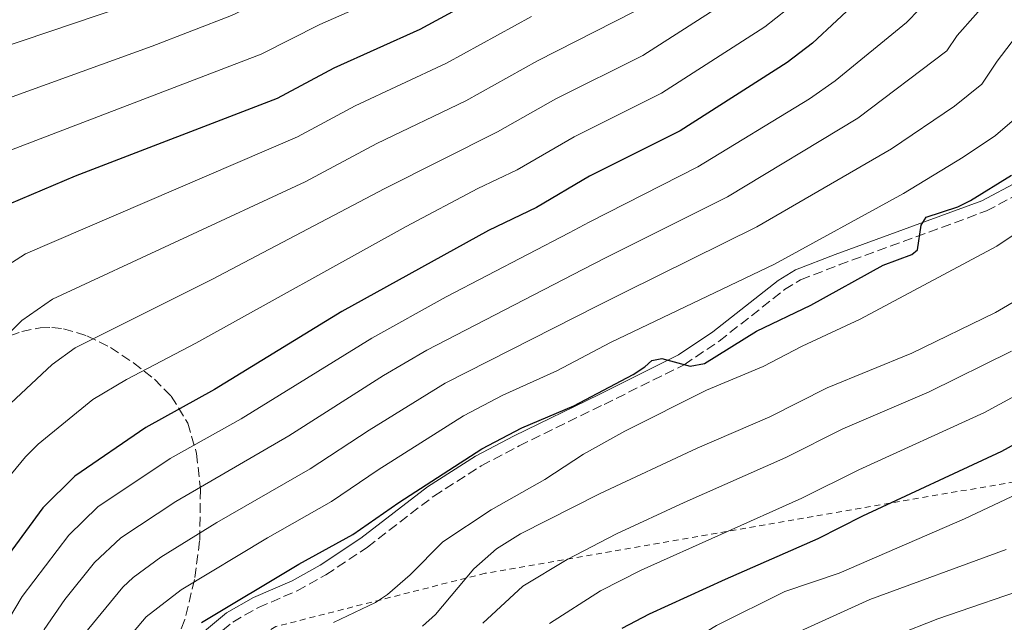
# Model space of a CAD drawing. Units: metres. Extents: x 616970 to 620401, y 4771076 to 4773448.
# Drawn here: x 617791 to 617967, y 4771515 to 4771623 of the extents above; entities that cross this region are included whole.
import ezdxf

# ---------------------------------------------------------------- set-up
doc = ezdxf.new("R2010")
doc.units = ezdxf.units.M
doc.header["$MEASUREMENT"] = 0
doc.linetypes.add('DGN Style 2', pattern=[1.7399219301090239, 1.043953158065414, -0.6959687720436097])
doc.linetypes.add('DGN Style 3', pattern=[2.435890702152634, 1.739921930109024, -0.6959687720436097])
for name, color, linetype, lineweight in [('Camino', 7, 'DGN Style 3', 0), ('Curva de nivel directora', 30, 'Continuous', 30), ('Curva de nivel intermedia', 30, 'Continuous', 0), ('Margen derecho', 7, 'Continuous', 0), ('Tela metálica o alambrada', 7, 'DGN Style 2', 0), ('Zona arbolada', 92, 'DGN Style 3', 0)]:
    doc.layers.add(name, color=color, linetype=linetype, lineweight=lineweight)

msp = doc.modelspace()

# ---------------------------------------------------------------- linework, layer by layer
at = {"layer": 'Camino', "color": 7, "linetype": 'DGN Style 3', "lineweight": 0}
msp.add_polyline3d([(617816.1299999983, 4771491.190000001, 596.4900000000051), (617818.2899999997, 4771501.460000001, 597.0599999999977), (617819.4099999995, 4771504.710000001, 597.2700000000041), (617821.9100000006, 4771508.800000002, 597.5800000000019), (617825.1099999992, 4771512.390000002, 597.9700000000012), (617828.7899999983, 4771515.440000001, 598.6399999999994), (617833.3900000005, 4771518.060000002, 599.1300000000047), (617840.2800000015, 4771521.01, 599.4799999999959), (617845.4299999992, 4771523.890000002, 599.5899999999966), (617852.8200000009, 4771528.800000002, 599.5599999999978), (617864.6900000019, 4771537.930000001, 598.9499999999972), (617873.1700000024, 4771543.34, 599.3800000000048), (617879.9400000004, 4771546.880000004, 599.529999999999), (617895.0900000005, 4771554.290000002, 598.9499999999972), (617909.3799999978, 4771561.380000002, 599.5599999999978), (617915.6599999985, 4771565.600000001, 600.1699999999984), (617927.3299999986, 4771574.790000001, 601.279999999999), (617930.1900000017, 4771576.520000001, 601.3899999999994), (617937.0499999992, 4771579.189999999, 601.2299999999959), (617963.3799999974, 4771588.820000002, 599.4100000000036), (617970.11, 4771592.410000001, 599.0599999999977)], dxfattribs=at)
at = {"layer": 'Curva de nivel directora', "color": 30, "linetype": 'Continuous', "lineweight": 30, "flags": 128}
for points, elevation in [([(617786.900000001, 4771589.270000001), (617800.7100000001, 4771595.090000001), (617836.7799999992, 4771608.970000002), (617846.9099999989, 4771614.350000001), (617862.249999999, 4771621.289999999), (617878.8399999985, 4771630.310000001)], 650.0000000000001), ([(617941.019999999, 4771626.910000001), (617932.2799999993, 4771618.779999999), (617927.7699999989, 4771615.29), (617908.6699999992, 4771603.130000001), (617892.5099999988, 4771595.03), (617883.0499999997, 4771589.42), (617874.4399999996, 4771585.33), (617848.239999999, 4771570.900000001), (617825.5400000005, 4771556.940000001), (617813.2499999994, 4771550.140000002), (617800.5699999991, 4771541.510000002), (617794.8799999984, 4771535.82), (617784.4099999988, 4771521.640000001)], 625.0000000000001), ([(617823.2099999993, 4771515.380000002), (617840.5900000001, 4771525.76), (617850.2199999992, 4771531.08), (617858.4600000003, 4771536.800000002), (617873.2399999994, 4771546.370000001), (617880.4099999998, 4771550.080000001), (617889.7100000003, 4771554.050000001), (617900.2600000005, 4771559.650000002), (617902.3799999994, 4771560.970000001), (617903.610000001, 4771562.150000001), (617905.379999999, 4771562.490000002), (617910.4699999985, 4771561.100000001), (617912.9999999988, 4771561.619999999), (617922.2999999993, 4771567.359999999), (617931.989999999, 4771572.010000001), (617944.9100000004, 4771579.160000001), (617950.02, 4771581.040000001), (617951.0799999996, 4771581.860000002), (617951.6999999987, 4771586.310000001), (617952.6100000006, 4771587.690000001), (617958.25, 4771589.580000001), (617960.4999999986, 4771590.660000001), (617967.8500000001, 4771595.189999999)], 600.0000000000002), ([(617988.8600000008, 4771558.460000001), (617966.0799999998, 4771545.880000001), (617941.209999999, 4771534.33), (617933.2499999994, 4771530.270000001), (617916.7200000003, 4771523.050000001), (617903.1300000004, 4771516.83), (617898.2599999999, 4771514.28)], 575.0000000000001)]:
    msp.add_lwpolyline(points, dxfattribs=dict(at, elevation=elevation))
at = {"layer": 'Curva de nivel intermedia', "color": 30, "linetype": 'Continuous', "lineweight": 0, "flags": 128}
for points, elevation in [([(617783.5999999996, 4771597.61), (617833.8399999997, 4771616.800000001), (617844.3099999994, 4771622.099999999), (617858.4700000016, 4771628.33), (617888.2599999999, 4771643.55), (617901.0000000002, 4771651.86), (617909.4100000013, 4771658.289999999), (617919.4400000006, 4771667.83), (617921.7699999996, 4771671.909999999), (617922.980000001, 4771674.410000001), (617925.1400000004, 4771680.54), (617926.800000001, 4771687.520000001), (617927.5400000007, 4771697.02), (617927.3799999999, 4771701.480000001), (617926.7200000006, 4771706.710000001), (617921.2900000013, 4771729.139999999), (617916.3, 4771745.3), (617909.940000001, 4771761.21), (617902.1500000014, 4771777.929999999), (617899.9500000019, 4771784.679999999), (617898.9300000004, 4771790.509999998)], 655), ([(617777.890000001, 4771614.689999999), (617813.7600000012, 4771626.88), (617825.6299999999, 4771631.550000001), (617834.7000000003, 4771635.76), (617850.9099999999, 4771642.409999999), (617877.4800000016, 4771655.409999999), (617893.4200000007, 4771665.269999999), (617900.6800000007, 4771670.890000001), (617906.7400000002, 4771677.16), (617909.5300000019, 4771681.970000001), (617911.5000000012, 4771687.100000001), (617912.4700000011, 4771691.87), (617912.9500000018, 4771696.970000001), (617912.3799999995, 4771704.08)], 665.0000000000001), ([(617780.2900000016, 4771605.939999999), (617814.4200000005, 4771618.24), (617828.5700000015, 4771623.720000002), (617839.4299999999, 4771628.86), (617854.6900000018, 4771635.369999999), (617882.3099999997, 4771649.17), (617897.2600000009, 4771658.560000001), (617904.2700000004, 4771663.949999998), (617908.5300000006, 4771667.75)], 660), ([(617786.2000000014, 4771538.21), (617791.7699999993, 4771544.909999999), (617794.0300000012, 4771547.210000001), (617803.7800000011, 4771555.15), (617809.8200000006, 4771558.74), (617822.19, 4771565.189999999), (617859.7300000021, 4771586.069999999), (617872.5399999997, 4771592.82), (617879.5700000017, 4771596.159999999), (617889.7400000016, 4771602.069999999), (617905.3400000011, 4771609.850000001), (617923.8100000003, 4771621.699999998), (617927.7400000021, 4771624.79), (617936.0900000003, 4771632.390000001), (617945.190000002, 4771640.080000001)], 630), ([(617958.3700000006, 4771632.01), (617949.1200000015, 4771622.470000001), (617936.3499999996, 4771612.069999999), (617931.7600000009, 4771608.83), (617911.8400000009, 4771596.680000001), (617892.4100000004, 4771586.83), (617888.860000001, 4771584.890000001), (617866.8900000014, 4771573.460000001), (617853.6400000014, 4771566.140000001), (617830.2900000003, 4771551.720000001), (617817.6300000002, 4771544.619999998), (617804.7000000019, 4771535.99), (617799.4900000017, 4771530.960000001), (617791.2100000004, 4771519.989999998), (617788.7600000006, 4771515.919999998)], 620), ([(617918.5599999998, 4771627.239999999), (617902.0100000006, 4771616.56), (617886.4600000004, 4771608.83), (617876.0900000014, 4771602.909999999), (617855.9700000003, 4771592.849999999), (617825.030000001, 4771576.609999998), (617800.6300000016, 4771564.410000001), (617796.5200000012, 4771561.390000001), (617787.2100000017, 4771552.740000002)], 635), ([(617964.7099999996, 4771627.559999999), (617958.1300000015, 4771620.119999998), (617956.320000001, 4771617.369999999), (617940.410000001, 4771605.359999999), (617917.1000000003, 4771591.350000001), (617895.5900000011, 4771580.569999998), (617891.3200000019, 4771578.369999999), (617863.4500000015, 4771563.960000002), (617855.72, 4771559.46), (617838.8200000019, 4771548.689999999), (617818.6500000019, 4771536.980000001), (617808.8200000013, 4771530.470000001), (617804.1100000018, 4771526.100000001), (617798.8200000012, 4771519.439999999), (617795.1100000008, 4771514.109999998), (617793.7899999998, 4771510.810000001), (617793.26, 4771507.289999999), (617791.480000001, 4771502.159999998), (617790.4900000007, 4771494.779999998)], 615.0000000000001), ([(617900.4200000013, 4771624.380000001), (617883.1900000003, 4771615.599999999), (617870.4100000019, 4771608.48), (617854.5100000007, 4771600.859999999), (617841.7300000022, 4771594.039999999), (617796.6100000006, 4771573.05), (617791.15, 4771569.259999999), (617784.030000001, 4771562.24)], 640.0000000000001), ([(617882.1199999996, 4771623.529999999), (617866.9400000006, 4771615.199999998), (617850.6600000019, 4771607.579999999), (617840.3700000009, 4771602.069999999), (617791.7600000004, 4771581.159999999), (617787.7900000005, 4771578.62)], 645), ([(617971.0599999998, 4771623.109999998), (617965.2800000019, 4771615.580000001), (617962.5599999994, 4771611.449999998), (617957.6500000008, 4771607.539999999), (617946.4100000003, 4771599.930000001), (617922.390000001, 4771585.96), (617898.7699999996, 4771574.319999999), (617893.7699999994, 4771571.850000001), (617866.7100000003, 4771558.09), (617853.1300000016, 4771549.720000001), (617842.6100000006, 4771542.819999999), (617825.9200000005, 4771533.220000001), (617815.9200000003, 4771527.029999999), (617810.9800000006, 4771523.399999999), (617809.1499999999, 4771521.699999998), (617802.25, 4771513.279999998)], 610), ([(617968.8, 4771605.529999999), (617964.9600000001, 4771602.259999999), (617959.2100000011, 4771598.430000001), (617948.5500000014, 4771591.930000001), (617925.5200000004, 4771579.310000001), (617896.2200000014, 4771565.329999999), (617886.6600000015, 4771560.3), (617877.0200000012, 4771555.92), (617869.9700000016, 4771552.229999999), (617854.7800000012, 4771542.619999997), (617846.4200000016, 4771536.949999999), (617834.990000001, 4771530.489999999), (617819.5700000003, 4771521.210000002), (617813.3400000009, 4771516.369999997), (617807.1800000007, 4771509.109999998)], 605), ([(617974.0900000007, 4771588.510000001), (617965.2100000003, 4771582.55), (617940.810000001, 4771569.519999998), (617930.4900000012, 4771564.71), (617923.4700000006, 4771561.060000001), (617913.3800000009, 4771556.850000001), (617898.820000001, 4771549.5), (617891.4300000014, 4771545.409999999), (617884.5300000014, 4771540.880000001), (617874.9300000013, 4771535.49), (617866.3000000013, 4771529.779999999), (617860.4600000008, 4771523.869999999), (617856.4400000019, 4771520.38), (617854.2699999993, 4771518.92), (617846.7600000014, 4771515.390000001)], 595), ([(617969.5399999998, 4771573.369999999), (617964.9800000001, 4771570.709999999), (617950.0700000015, 4771563.409999999), (617934.9000000014, 4771557.260000001), (617924.6900000009, 4771552.079999999), (617911.7200000002, 4771546.5), (617894.3799999997, 4771538.4), (617880.1900000006, 4771531.16), (617875.8700000001, 4771528.539999999), (617871.82, 4771524.970000001), (617865.0000000005, 4771516.770000001), (617862.6900000015, 4771514.680000001)], 590.0000000000001), ([(617967.8400000011, 4771563.81), (617953.1400000004, 4771556.51), (617937.750000001, 4771549.92), (617927.5400000007, 4771544.810000001), (617909.3799999999, 4771536.810000001), (617897.300000001, 4771531.209999999), (617888.480000001, 4771526.59), (617880.610000001, 4771521.849999999), (617873.4299999992, 4771515.220000001)], 585), ([(617978.0400000003, 4771561.009999999), (617962.9900000007, 4771552.819999999), (617940.5700000019, 4771542.640000001), (617930.4000000019, 4771537.539999999), (617901.6900000009, 4771524.709999999), (617894.4600000001, 4771521.039999999), (617885.3300000017, 4771515.21)], 580.0000000000001), ([(617969.930000001, 4771538.78), (617959.4200000013, 4771533.869999999), (617937.0500000014, 4771524.17), (617927.3500000008, 4771520.92), (617915.1800000002, 4771514.83), (617908.1999999997, 4771510.579999999), (617901.2100000004, 4771505.769999999), (617889.4500000011, 4771498.84), (617879.0799999998, 4771490.48), (617874.4100000005, 4771487.189999999), (617868.8400000005, 4771481.380000001), (617867.3099999994, 4771479.369999999), (617866.6600000013, 4771477.989999999), (617867.05, 4771476.640000001), (617868.2300000002, 4771475.8), (617870.7300000014, 4771475.929999999), (617883.6300000006, 4771479.480000001), (617891.6300000004, 4771480.9), (617897.1600000003, 4771481.539999999)], 570), ([(617966.8600000021, 4771528.42), (617942.5700000002, 4771519.439999999), (617915.1600000003, 4771507.029999999), (617904.2600000014, 4771500.88), (617900.930000001, 4771498.539999999), (617897.3099999999, 4771494.99), (617896.2599999994, 4771492.880000001), (617896.17, 4771491.73), (617897.4599999997, 4771490.699999999), (617921.6100000008, 4771490.42), (617926.610000001, 4771489.65), (617931.8700000005, 4771488.23), (617942.0100000014, 4771484.219999999), (617951.3400000011, 4771479.539999999), (617953.4600000001, 4771478.100000001), (617959.3200000006, 4771472.819999999), (617965.6200000015, 4771467.819999999), (617969.9900000015, 4771464.960000001)], 565.0000000000001), ([(617972.7000000004, 4771522.220000001), (617954.6700000014, 4771516.029999998), (617939.5800000017, 4771510.039999999), (617919.8600000007, 4771501.159999999), (617918.5800000001, 4771499.83), (617918.3400000008, 4771498.779999999), (617919.1900000002, 4771497.749999999), (617924.5000000009, 4771496.600000001), (617934.6599999999, 4771493.66), (617950.2500000002, 4771488.199999998), (617957.4299999997, 4771484.939999999)], 560)]:
    msp.add_lwpolyline(points, dxfattribs=dict(at, elevation=elevation))
at = {"layer": 'Margen derecho', "color": 7, "linetype": 'Continuous', "lineweight": 0}
msp.add_polyline3d([(617823.7199999989, 4771513.84, 597.9700000000012), (617827.6499999983, 4771517.09, 598.6399999999994), (617832.4999999986, 4771519.850000001, 599.1300000000047), (617839.3999999987, 4771522.800000001, 599.4799999999959), (617844.3799999988, 4771525.600000001, 599.5899999999966), (617851.6499999975, 4771530.430000001, 599.5599999999978), (617863.5399999986, 4771539.570000002, 598.9499999999972), (617872.1599999998, 4771545.070000002, 599.3800000000048), (617879.0399999997, 4771548.660000003, 599.529999999999), (617894.2099999997, 4771556.08, 598.9499999999972), (617908.3799999986, 4771563.11, 599.5599999999978), (617914.4899999973, 4771567.220000001, 600.1699999999984), (617926.1900000008, 4771576.430000001, 601.279999999999), (617929.2999999998, 4771578.32, 601.3899999999994), (617936.3500000018, 4771581.060000001, 601.2299999999959), (617962.5599999971, 4771590.650000002, 599.4100000000036), (617969.0399999992, 4771594.100000001, 599.0599999999977)], dxfattribs=at)
at = {"layer": 'Tela metálica o alambrada', "color": 7, "linetype": 'DGN Style 2', "lineweight": 0}
msp.add_polyline3d([(617965.2599999999, 4771502.970000001, 551.5500000000029), (617971.2999999998, 4771521.050000001, 561.2899999999936), (617970.1200000001, 4771540.789999999, 571.6399999999994), (617873.8399999999, 4771524.15, 589.3000000000029), (617836.5, 4771514.65, 598.4400000000023), (617824.6699999999, 4771507.230000001, 596.6100000000006), (617819.2199999997, 4771479.58, 596.6100000000006), (617819.6500000004, 4771457.640000001, 594.779999999999), (617829.5199999996, 4771424.59, 595.9100000000036)], dxfattribs=at)
at = {"layer": 'Zona arbolada', "color": 92, "linetype": 'DGN Style 3', "lineweight": 0}
msp.add_polyline3d([(617788.9900000002, 4771566.5, 640.9400000000023), (617791.1100000005, 4771567.279999999, 640.5599999999977), (617794.4100000003, 4771567.970000001, 639.8300000000017), (617796.4699999997, 4771568.029999999, 639.2200000000012), (617798.5599999996, 4771567.789999999, 638.429999999993), (617802.7599999999, 4771566.539999999, 636.429999999993), (617806.9500000002, 4771564.439999999, 633.9900000000052), (617811.0800000001, 4771561.720000001, 631.320000000007), (617814.79, 4771558.800000001, 628.6600000000036), (617817.7999999998, 4771555.74, 625.5599999999977), (617820.7699999996, 4771550.970000001, 620.6000000000058), (617822.3399999999, 4771545.52, 615.7899999999936), (617823.0199999996, 4771539.100000001, 611.7599999999948), (617822.8799999999, 4771529.939999999, 607.2700000000041), (617821.9699999997, 4771523.029999999, 604.6699999999983), (617820.2199999997, 4771515.869999999, 602.75), (617817.3499999996, 4771508.960000001, 601.429999999993)], dxfattribs=at)
msp.add_polyline3d([(617788.9900000002, 4771566.5, 640.9400000000023), (617791.1100000005, 4771567.279999999, 640.5599999999977), (617794.4100000003, 4771567.970000001, 639.8300000000017), (617796.4699999997, 4771568.029999999, 639.2200000000012), (617798.5599999996, 4771567.789999999, 638.429999999993), (617802.7599999999, 4771566.539999999, 636.429999999993), (617806.9500000002, 4771564.439999999, 633.9900000000052), (617811.0800000001, 4771561.720000001, 631.320000000007), (617814.79, 4771558.800000001, 628.6600000000036), (617817.7999999998, 4771555.74, 625.5599999999977), (617820.7699999996, 4771550.970000001, 620.6000000000058), (617822.3399999999, 4771545.52, 615.7899999999936), (617823.0199999996, 4771539.100000001, 611.7599999999948), (617822.8799999999, 4771529.939999999, 607.2700000000041), (617821.9699999997, 4771523.029999999, 604.6699999999983), (617820.2199999997, 4771515.869999999, 602.75), (617817.3499999996, 4771508.960000001, 601.429999999993)], dxfattribs=at)

doc.saveas('drawing.dxf')
